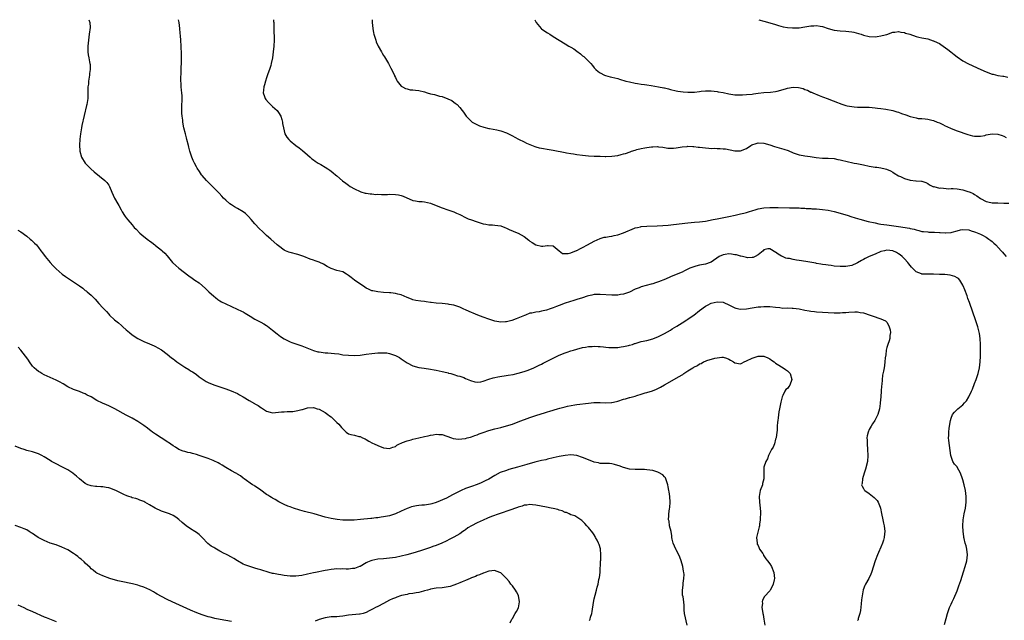
# Model space of a CAD drawing. Units: inches. Extents: x 2613000 to 2616000, y 1494000 to 1497000.
# Drawn here: x 2613337 to 2613673, y 1496795 to 1497000 of the extents above; entities that cross this region are included whole.
import ezdxf

# ---------------------------------------------------------------- set-up
doc = ezdxf.new("R2010")
doc.units = ezdxf.units.IN
doc.header["$MEASUREMENT"] = 0
doc.layers.add('LD26131494_10ft', color=60, linetype='Continuous')

msp = doc.modelspace()

# ---------------------------------------------------------------- linework, layer by layer
at = {"layer": 'LD26131494_10ft'}
for points, elevation in [([(2613360.26, 1497000), (2613360.55, 1496999), (2613360.63, 1496997.37), (2613360.38, 1496995), (2613360.01, 1496992.01), (2613359.91, 1496991), (2613359.91, 1496990.09), (2613359.87, 1496989), (2613360.04, 1496988.04), (2613360.19, 1496987), (2613360.43, 1496985.57), (2613360.58, 1496985), (2613360.64, 1496984.64), (2613360.65, 1496983), (2613360.45, 1496981.55), (2613360.42, 1496981), (2613360.11, 1496979), (2613360.05, 1496977.95), (2613359.92, 1496977), (2613359.9, 1496975.9), (2613359.93, 1496975), (2613359.89, 1496974.11), (2613359.88, 1496973), (2613359.66, 1496971.66), (2613359.5, 1496971), (2613359.38, 1496970.62), (2613357.87, 1496963.87), (2613357.7, 1496963), (2613357.62, 1496962.38), (2613357.35, 1496961), (2613357.14, 1496959.14), (2613357.05, 1496957.05), (2613357.15, 1496955.15), (2613357.17, 1496955), (2613357.75, 1496953), (2613358.96, 1496951), (2613360.87, 1496949), (2613362.02, 1496948.02), (2613365.72, 1496945), (2613366.32, 1496944.32), (2613367, 1496943.46), (2613367.19, 1496943.19), (2613367.31, 1496943), (2613368.1, 1496941), (2613369, 1496939), (2613370.12, 1496937), (2613370.45, 1496936.45), (2613371.25, 1496935), (2613371.65, 1496934.35), (2613372.44, 1496933), (2613372.66, 1496932.66), (2613373, 1496932.2), (2613373.53, 1496931.53), (2613375, 1496929.85), (2613375.72, 1496929), (2613376.36, 1496928.36), (2613377.65, 1496927), (2613379, 1496925.88), (2613380.64, 1496924.64), (2613381, 1496924.34), (2613381.79, 1496923.79), (2613382.8, 1496923), (2613383, 1496922.82), (2613385, 1496921.24), (2613385.28, 1496921), (2613386.14, 1496920.14), (2613387, 1496919.24), (2613388.85, 1496917), (2613389.92, 1496915.92), (2613391.02, 1496915.02), (2613394.41, 1496912.41), (2613395.58, 1496911.58), (2613396.47, 1496911), (2613397.98, 1496909.98), (2613400.15, 1496908.15), (2613401.28, 1496907), (2613403, 1496905.45), (2613403.53, 1496905), (2613404.36, 1496904.36), (2613405, 1496903.91), (2613405.58, 1496903.58), (2613407, 1496902.84), (2613410.94, 1496901.06), (2613412.36, 1496900.36), (2613413, 1496900.07), (2613413.69, 1496899.69), (2613415.39, 1496898.61), (2613417, 1496897.63), (2613419, 1496896.61), (2613420.04, 1496896.04), (2613421, 1496895.47), (2613421.27, 1496895.27), (2613423, 1496893.88), (2613424.55, 1496892.55), (2613425.72, 1496891.72), (2613427, 1496890.9), (2613429, 1496889.9), (2613429.64, 1496889.64), (2613431, 1496889.14), (2613433, 1496888.46), (2613437, 1496886.94), (2613438.48, 1496886.48), (2613439, 1496886.41), (2613439.62, 1496886.38), (2613441, 1496886.12), (2613441.91, 1496886.09), (2613444.16, 1496885.84), (2613445.7, 1496885.7), (2613447, 1496885.47), (2613449, 1496885.25), (2613451, 1496885.2), (2613453, 1496885.33), (2613455, 1496885.61), (2613457, 1496885.92), (2613458, 1496886), (2613459, 1496886.12), (2613459.94, 1496886.06), (2613461, 1496886.11), (2613462.07, 1496886.07), (2613463, 1496885.83), (2613464.74, 1496885.26), (2613465, 1496885.23), (2613465.54, 1496885), (2613466.47, 1496884.47), (2613467, 1496884.03), (2613467.63, 1496883.63), (2613469, 1496882.68), (2613471, 1496881.69), (2613473, 1496881.14), (2613474.83, 1496880.83), (2613477, 1496880.5), (2613478.28, 1496880.28), (2613479, 1496880.17), (2613479.95, 1496879.95), (2613481, 1496879.77), (2613481.56, 1496879.56), (2613483, 1496879.28), (2613483.19, 1496879.19), (2613483.98, 1496879), (2613485, 1496878.72), (2613486.21, 1496878.21), (2613487, 1496878.1), (2613488.35, 1496877.65), (2613489, 1496877.37), (2613490.63, 1496876.63), (2613492.16, 1496876.16), (2613493, 1496876.08), (2613494.18, 1496876.18), (2613495, 1496876.4), (2613496.92, 1496877.08), (2613497, 1496877.09), (2613498.4, 1496877.6), (2613499, 1496877.71), (2613500.05, 1496877.95), (2613503.55, 1496878.45), (2613505.27, 1496878.73), (2613507, 1496879.1), (2613509, 1496879.67), (2613510.08, 1496880.08), (2613511, 1496880.4), (2613512.34, 1496881), (2613514.15, 1496881.85), (2613515, 1496882.28), (2613515.49, 1496882.51), (2613519, 1496884.3), (2613521, 1496885.27), (2613523, 1496886.08), (2613523.7, 1496886.3), (2613525, 1496886.75), (2613525.9, 1496887), (2613527, 1496887.34), (2613529, 1496887.87), (2613530.05, 1496888.05), (2613531, 1496888.24), (2613532.32, 1496888.32), (2613533, 1496888.39), (2613534.31, 1496888.31), (2613535, 1496888.29), (2613536.13, 1496888.13), (2613537, 1496888.05), (2613537.95, 1496887.95), (2613539, 1496887.91), (2613539.92, 1496887.92), (2613541, 1496887.97), (2613542.14, 1496888.14), (2613543, 1496888.24), (2613544.64, 1496888.64), (2613545, 1496888.71), (2613546.02, 1496889), (2613546.75, 1496889.25), (2613547, 1496889.34), (2613548.29, 1496889.71), (2613549, 1496889.92), (2613551, 1496890.35), (2613553, 1496890.87), (2613555, 1496891.71), (2613556.49, 1496892.49), (2613557, 1496892.76), (2613559, 1496893.9), (2613559.67, 1496894.33), (2613561.18, 1496895.18), (2613563, 1496896.31), (2613564.62, 1496897.38), (2613565, 1496897.6), (2613565.81, 1496898.19), (2613567, 1496898.98), (2613569, 1496900.52), (2613571, 1496902), (2613571.66, 1496902.34), (2613573, 1496903.08), (2613575, 1496903.55), (2613577, 1496903.4), (2613577.29, 1496903.29), (2613579, 1496902.54), (2613581, 1496901.47), (2613581.36, 1496901.36), (2613583, 1496900.98), (2613585, 1496901.13), (2613587, 1496901.46), (2613588.34, 1496901.66), (2613589, 1496901.77), (2613589.88, 1496901.88), (2613591, 1496901.97), (2613592.06, 1496901.94), (2613593, 1496901.95), (2613595, 1496901.72), (2613596.41, 1496901.59), (2613597.42, 1496901.42), (2613599, 1496901.44), (2613600.59, 1496901.41), (2613601, 1496901.37), (2613603, 1496901.09), (2613605, 1496900.68), (2613606.46, 1496900.46), (2613607, 1496900.37), (2613608.26, 1496900.26), (2613609, 1496900.17), (2613611, 1496900.01), (2613613, 1496899.87), (2613615, 1496899.78), (2613615.8, 1496899.8), (2613617, 1496899.78), (2613617.86, 1496899.86), (2613619, 1496899.89), (2613620.01, 1496900.01), (2613622.09, 1496900.09), (2613623, 1496900.06), (2613623.93, 1496899.93), (2613625, 1496899.74), (2613627.34, 1496899), (2613629, 1496898.38), (2613629.94, 1496898.06), (2613631, 1496897.75), (2613632.57, 1496897), (2613632.81, 1496896.81), (2613633, 1496896.56), (2613633.57, 1496895.57), (2613633.81, 1496895), (2613634.09, 1496893.91), (2613634.24, 1496893), (2613634.07, 1496892.07), (2613634.06, 1496891), (2613633.84, 1496890.16), (2613633.33, 1496889), (2613633, 1496887.94), (2613632.76, 1496887), (2613632.63, 1496885.37), (2613632.4, 1496884.4), (2613632.37, 1496883), (2613632.21, 1496881.79), (2613632.04, 1496881), (2613631.87, 1496879.87), (2613631.57, 1496878.43), (2613631.24, 1496875.25), (2613631.19, 1496874.81), (2613631.04, 1496873), (2613630.93, 1496871), (2613630.76, 1496869), (2613630.72, 1496868.72), (2613630.45, 1496867), (2613629.9, 1496865), (2613628.92, 1496863), (2613628.15, 1496861.85), (2613627.61, 1496861), (2613627, 1496859.83), (2613626.64, 1496859), (2613626.33, 1496857.67), (2613626.22, 1496857), (2613626.24, 1496856.24), (2613626.23, 1496855), (2613626.43, 1496853), (2613626.54, 1496851), (2613626.34, 1496849), (2613625.69, 1496846.31), (2613625.26, 1496845), (2613624.67, 1496843), (2613624.53, 1496841.47), (2613624.39, 1496841), (2613624.53, 1496840.53), (2613625, 1496839.76), (2613625.27, 1496839.26), (2613625.47, 1496839), (2613627, 1496837.95), (2613628.67, 1496836.67), (2613629.65, 1496835.65), (2613630.08, 1496835), (2613630.68, 1496833.32), (2613630.81, 1496833), (2613631.16, 1496831.16), (2613631.64, 1496829), (2613631.91, 1496827.91), (2613632.09, 1496827), (2613632.29, 1496825), (2613632.19, 1496824.19), (2613632.11, 1496823), (2613631.91, 1496822.09), (2613631.55, 1496821), (2613631, 1496819.64), (2613630.18, 1496817.82), (2613629.79, 1496817), (2613629.06, 1496815), (2613627.73, 1496811), (2613627.52, 1496810.48), (2613626.82, 1496809), (2613625.7, 1496807), (2613625.47, 1496806.53), (2613624.94, 1496805.06), (2613624.54, 1496803), (2613624.36, 1496801.64), (2613624.23, 1496800.23), (2613623.95, 1496798.04), (2613623.77, 1496797), (2613623.25, 1496795.25), (2613623.18, 1496794.82), (2613623, 1496794.54)], 8580), ([(2613652.73, 1496793.27), (2613653.27, 1496795.27), (2613653.77, 1496797), (2613654.48, 1496799), (2613655, 1496800.14), (2613655.36, 1496801), (2613655.89, 1496802.11), (2613657, 1496804.75), (2613657.62, 1496806.38), (2613658.28, 1496808.28), (2613659.26, 1496811.26), (2613659.82, 1496813), (2613660.38, 1496815), (2613660.6, 1496817), (2613660.34, 1496819), (2613660.1, 1496820.1), (2613659.82, 1496821), (2613659.42, 1496822.58), (2613659.35, 1496823), (2613659.32, 1496823.32), (2613659.05, 1496825), (2613658.93, 1496827), (2613659.09, 1496829), (2613659.49, 1496831), (2613659.86, 1496833), (2613659.96, 1496834.04), (2613660.08, 1496835), (2613660.12, 1496836.12), (2613660.1, 1496837), (2613659.98, 1496838.02), (2613659.93, 1496839), (2613659.49, 1496841), (2613659, 1496842.72), (2613658.91, 1496843), (2613658.18, 1496845), (2613657.06, 1496847), (2613657, 1496847.09), (2613656.08, 1496848.08), (2613655.56, 1496849), (2613655, 1496850.62), (2613654.9, 1496851), (2613654.45, 1496854.45), (2613654.18, 1496856.18), (2613654.11, 1496857), (2613654.18, 1496857.82), (2613654.16, 1496859), (2613654.33, 1496860.33), (2613654.79, 1496863), (2613655, 1496863.75), (2613655.4, 1496865), (2613656.14, 1496865.86), (2613657, 1496866.69), (2613657.28, 1496867), (2613659, 1496868.31), (2613659.6, 1496869), (2613660.29, 1496869.71), (2613661.03, 1496871), (2613661.96, 1496873), (2613662.28, 1496873.72), (2613663, 1496875.66), (2613663.56, 1496877), (2613664.25, 1496879), (2613664.7, 1496881), (2613664.94, 1496883), (2613665.04, 1496885), (2613665.06, 1496887.06), (2613664.99, 1496888.99), (2613664.86, 1496891), (2613664.68, 1496892.68), (2613664.41, 1496893.59), (2613664.08, 1496895), (2613663.44, 1496897), (2613661.28, 1496903.28), (2613660.73, 1496904.73), (2613660.44, 1496905.56), (2613659.62, 1496907.62), (2613659.11, 1496909), (2613659, 1496909.24), (2613657.94, 1496911), (2613657.48, 1496911.48), (2613657, 1496911.74), (2613656.2, 1496912.2), (2613654.63, 1496912.63), (2613652.83, 1496912.83), (2613651, 1496912.91), (2613649, 1496912.94), (2613646.94, 1496912.94), (2613645, 1496913.05), (2613644.89, 1496913.11), (2613643, 1496913.79), (2613641.83, 1496915), (2613641.39, 1496915.39), (2613640.49, 1496916.49), (2613640.17, 1496917), (2613639, 1496918.26), (2613638.27, 1496919), (2613637.58, 1496919.58), (2613637, 1496919.99), (2613636.35, 1496920.35), (2613635, 1496920.95), (2613633, 1496921.15), (2613632.23, 1496921), (2613631, 1496920.7), (2613629, 1496919.83), (2613627, 1496919), (2613625.63, 1496918.37), (2613625, 1496917.96), (2613624.34, 1496917.66), (2613623, 1496916.82), (2613622.7, 1496916.7), (2613621, 1496915.94), (2613619.72, 1496915.72), (2613619, 1496915.58), (2613617, 1496915.58), (2613615, 1496915.77), (2613613.92, 1496915.92), (2613613, 1496916.02), (2613612.17, 1496916.17), (2613611, 1496916.32), (2613610.44, 1496916.44), (2613609, 1496916.67), (2613608.73, 1496916.73), (2613605.32, 1496917.32), (2613603, 1496917.68), (2613602.17, 1496917.83), (2613601, 1496917.97), (2613599.7, 1496918.3), (2613599, 1496918.4), (2613598.5, 1496918.5), (2613597.12, 1496919.12), (2613597, 1496919.19), (2613595.81, 1496919.81), (2613595, 1496920.51), (2613594.64, 1496920.64), (2613594.1, 1496921), (2613593, 1496921.68), (2613592.34, 1496921.66), (2613591, 1496921.35), (2613590.68, 1496921), (2613589, 1496919.58), (2613588.04, 1496919), (2613587.29, 1496918.71), (2613587, 1496918.66), (2613585.37, 1496918.63), (2613585, 1496918.65), (2613583.64, 1496919), (2613583.14, 1496919.14), (2613583, 1496919.14), (2613581.59, 1496919.59), (2613581, 1496919.66), (2613579.85, 1496919.85), (2613579, 1496919.92), (2613577.73, 1496919.73), (2613577, 1496919.65), (2613575.67, 1496919), (2613573, 1496917.15), (2613572.9, 1496917.1), (2613572.65, 1496917), (2613571, 1496916.47), (2613569, 1496916.06), (2613567.68, 1496915.68), (2613567, 1496915.53), (2613565.66, 1496915), (2613565.2, 1496914.8), (2613565, 1496914.68), (2613563.86, 1496914.14), (2613563, 1496913.68), (2613561, 1496912.83), (2613559, 1496912.04), (2613557.31, 1496911.31), (2613555, 1496910.37), (2613553.95, 1496910.05), (2613553, 1496909.71), (2613552.41, 1496909.59), (2613549, 1496908.62), (2613548.35, 1496908.35), (2613547, 1496907.83), (2613545, 1496906.89), (2613543.63, 1496906.37), (2613543, 1496906.18), (2613541.99, 1496906.01), (2613541, 1496905.86), (2613539, 1496905.82), (2613535, 1496906.08), (2613533, 1496905.99), (2613532.2, 1496905.8), (2613531, 1496905.57), (2613530.58, 1496905.42), (2613528.94, 1496904.94), (2613527, 1496904.31), (2613526.03, 1496904.03), (2613523, 1496903.06), (2613521, 1496902.32), (2613520.04, 1496901.96), (2613519, 1496901.51), (2613517.56, 1496901), (2613517, 1496900.77), (2613516.67, 1496900.67), (2613515, 1496900.29), (2613514.12, 1496900.12), (2613513, 1496900.04), (2613511.7, 1496899.7), (2613511, 1496899.61), (2613509.52, 1496899), (2613509.14, 1496898.86), (2613506.32, 1496897.68), (2613504.86, 1496897.14), (2613503, 1496896.67), (2613502.67, 1496896.67), (2613501, 1496896.59), (2613499, 1496896.98), (2613497, 1496897.62), (2613495, 1496898.33), (2613493.2, 1496899), (2613491.61, 1496899.61), (2613491, 1496899.9), (2613490.21, 1496900.21), (2613489, 1496900.77), (2613488.41, 1496901), (2613487, 1496901.67), (2613486.06, 1496902.06), (2613485, 1496902.34), (2613483.39, 1496902.61), (2613483, 1496902.73), (2613481, 1496902.92), (2613479, 1496903.09), (2613477.28, 1496903.28), (2613477, 1496903.33), (2613475.49, 1496903.49), (2613475, 1496903.6), (2613473.73, 1496903.73), (2613472.04, 1496904.04), (2613471, 1496904.27), (2613470.46, 1496904.46), (2613469.06, 1496905), (2613467, 1496905.93), (2613465.83, 1496906.17), (2613465, 1496906.41), (2613463.43, 1496906.57), (2613463, 1496906.63), (2613461, 1496906.76), (2613459, 1496906.91), (2613457.25, 1496907.25), (2613457, 1496907.31), (2613455.81, 1496907.81), (2613455, 1496908.22), (2613454.51, 1496908.51), (2613450.98, 1496911), (2613449.84, 1496911.84), (2613449, 1496912.57), (2613448.31, 1496913), (2613447, 1496913.74), (2613445, 1496914.28), (2613443, 1496914.95), (2613441.67, 1496915.67), (2613440.43, 1496916.43), (2613439.22, 1496917), (2613439, 1496917.09), (2613437.59, 1496917.59), (2613437, 1496917.74), (2613435.85, 1496918.15), (2613433.68, 1496919), (2613433, 1496919.25), (2613431.67, 1496919.67), (2613429, 1496920.41), (2613428.56, 1496920.56), (2613427.48, 1496921), (2613427, 1496921.24), (2613425, 1496922.66), (2613424.59, 1496923), (2613422.39, 1496925), (2613421, 1496926.19), (2613420.14, 1496927), (2613419.53, 1496927.53), (2613418.5, 1496928.5), (2613417, 1496930.17), (2613415.71, 1496931.71), (2613414.76, 1496932.76), (2613413.73, 1496933.73), (2613413, 1496934.27), (2613411, 1496935.5), (2613410.04, 1496936.04), (2613409, 1496936.65), (2613408.47, 1496937), (2613407, 1496938.24), (2613406.2, 1496939), (2613405.66, 1496939.66), (2613404.74, 1496940.74), (2613402.49, 1496943), (2613401, 1496944.41), (2613400.45, 1496945), (2613399, 1496946.68), (2613398.76, 1496947), (2613398.04, 1496948.04), (2613397.26, 1496949.26), (2613397, 1496949.7), (2613396.3, 1496951), (2613395.87, 1496951.87), (2613395.38, 1496953), (2613394.73, 1496955), (2613394.39, 1496956.39), (2613394.26, 1496957), (2613393.77, 1496959), (2613393.63, 1496959.63), (2613393.22, 1496961), (2613392.71, 1496963), (2613392.36, 1496965), (2613392.3, 1496965.7), (2613392.13, 1496967), (2613392.05, 1496968.05), (2613392, 1496969), (2613391.99, 1496970.01), (2613392.02, 1496971), (2613392.14, 1496972.14), (2613392.15, 1496973), (2613392.08, 1496973.92), (2613392.04, 1496975), (2613391.87, 1496975.87), (2613391.76, 1496977), (2613391.75, 1496978.25), (2613391.66, 1496979), (2613391.65, 1496979.65), (2613391.78, 1496982.22), (2613391.81, 1496983.81), (2613391.85, 1496985), (2613391.89, 1496987.89), (2613391.87, 1496989), (2613391.83, 1496990.17), (2613391.82, 1496991), (2613391.68, 1496993), (2613391.54, 1496994.46), (2613391.43, 1496995.43), (2613391.3, 1496997), (2613391.06, 1496999), (2613390.88, 1497000)], 8570), ([(2613423.29, 1497000), (2613423.38, 1496999.38), (2613423.42, 1496999), (2613423.51, 1496997), (2613423.61, 1496993), (2613423.51, 1496991), (2613423.26, 1496989), (2613422.96, 1496987), (2613422.56, 1496985), (2613422.39, 1496984.39), (2613421.97, 1496983), (2613421.46, 1496981.46), (2613421, 1496980.16), (2613420.63, 1496979), (2613420.26, 1496977.74), (2613420.06, 1496977), (2613419.94, 1496975.94), (2613419.84, 1496975), (2613420.27, 1496973.73), (2613420.47, 1496973), (2613420.67, 1496972.67), (2613421.64, 1496971.64), (2613422.35, 1496971), (2613423, 1496970.37), (2613424.56, 1496969), (2613425, 1496968.32), (2613425.82, 1496967), (2613426.18, 1496965.82), (2613426.4, 1496965), (2613426.47, 1496964.47), (2613426.75, 1496963), (2613427, 1496961.95), (2613427.26, 1496961), (2613427.89, 1496959.89), (2613428.55, 1496959), (2613429, 1496958.58), (2613430.93, 1496957), (2613432.15, 1496956.15), (2613433.28, 1496955.28), (2613435, 1496953.81), (2613435.88, 1496953), (2613436.45, 1496952.45), (2613437, 1496952.07), (2613437.58, 1496951.58), (2613438.58, 1496951), (2613438.83, 1496950.83), (2613439.55, 1496950.45), (2613441, 1496949.61), (2613441.95, 1496949), (2613442.56, 1496948.55), (2613443, 1496948.26), (2613443.69, 1496947.69), (2613444.58, 1496947), (2613445, 1496946.62), (2613446.96, 1496944.96), (2613448.07, 1496944.07), (2613449, 1496943.37), (2613449.56, 1496943), (2613451, 1496942.12), (2613453, 1496941.21), (2613453.16, 1496941.16), (2613454.72, 1496940.72), (2613455, 1496940.67), (2613456.43, 1496940.43), (2613457, 1496940.41), (2613458.27, 1496940.27), (2613459, 1496940.29), (2613460.22, 1496940.22), (2613461, 1496940.26), (2613462.26, 1496940.26), (2613463, 1496940.29), (2613465, 1496940.24), (2613466.07, 1496940.07), (2613467, 1496939.84), (2613467.65, 1496939.65), (2613471, 1496938.18), (2613471.92, 1496938.08), (2613473, 1496937.84), (2613474.19, 1496937.81), (2613475, 1496937.68), (2613477, 1496937.24), (2613480.04, 1496936.04), (2613481, 1496935.63), (2613482.95, 1496935), (2613485, 1496934.25), (2613485.85, 1496933.85), (2613487, 1496933.34), (2613487.73, 1496933), (2613488.55, 1496932.55), (2613489, 1496932.33), (2613489.93, 1496931.93), (2613491, 1496931.52), (2613492.62, 1496931), (2613493, 1496930.86), (2613495, 1496930.23), (2613495.91, 1496930.09), (2613497, 1496929.88), (2613498.16, 1496929.84), (2613499, 1496929.76), (2613501, 1496929.48), (2613502.43, 1496929), (2613503, 1496928.73), (2613504.11, 1496928.11), (2613505, 1496927.76), (2613505.53, 1496927.53), (2613507, 1496926.98), (2613509, 1496925.84), (2613509.52, 1496925.52), (2613510.13, 1496925), (2613510.63, 1496924.63), (2613511, 1496924.29), (2613511.81, 1496923.81), (2613513, 1496923.04), (2613515, 1496922.57), (2613515.42, 1496922.58), (2613517, 1496922.83), (2613517.21, 1496922.79), (2613519, 1496922.68), (2613520.96, 1496920.96), (2613522.1, 1496920.1), (2613523, 1496920.06), (2613524.06, 1496920.06), (2613525, 1496920.34), (2613526.93, 1496921.07), (2613527, 1496921.08), (2613528.25, 1496921.75), (2613529, 1496922.07), (2613530.72, 1496923), (2613533, 1496924.33), (2613535, 1496925.2), (2613536.41, 1496925.59), (2613537, 1496925.66), (2613538.11, 1496925.89), (2613539, 1496925.96), (2613539.83, 1496926.17), (2613541, 1496926.41), (2613543, 1496927.12), (2613546.69, 1496928.69), (2613547, 1496928.81), (2613547.74, 1496929), (2613548.77, 1496929.23), (2613549, 1496929.28), (2613551, 1496929.44), (2613554.49, 1496929.51), (2613556.39, 1496929.61), (2613558.25, 1496929.75), (2613560.06, 1496929.94), (2613565, 1496930.56), (2613567.26, 1496930.74), (2613569, 1496930.84), (2613571, 1496931.1), (2613573.66, 1496931.66), (2613575, 1496931.97), (2613579, 1496932.72), (2613581.16, 1496933.16), (2613583, 1496933.59), (2613584.1, 1496933.9), (2613585, 1496934.12), (2613585.66, 1496934.34), (2613587.21, 1496934.79), (2613588.03, 1496935), (2613589, 1496935.29), (2613591, 1496935.64), (2613593, 1496935.78), (2613593.82, 1496935.82), (2613595.84, 1496935.84), (2613599.71, 1496935.71), (2613601, 1496935.69), (2613601.65, 1496935.65), (2613603, 1496935.62), (2613603.58, 1496935.58), (2613605, 1496935.52), (2613605.48, 1496935.48), (2613607, 1496935.41), (2613607.37, 1496935.37), (2613609, 1496935.29), (2613611, 1496935.15), (2613613, 1496934.9), (2613615, 1496934.47), (2613617, 1496933.88), (2613619.75, 1496933), (2613620.68, 1496932.68), (2613622.2, 1496932.2), (2613623.75, 1496931.75), (2613626.66, 1496931), (2613629, 1496930.5), (2613630.25, 1496930.25), (2613631, 1496930.13), (2613633, 1496929.84), (2613637, 1496929.32), (2613640.72, 1496928.72), (2613641, 1496928.65), (2613642.37, 1496928.37), (2613643, 1496928.13), (2613643.94, 1496927.94), (2613645, 1496927.63), (2613645.55, 1496927.55), (2613647, 1496927.48), (2613647.41, 1496927.41), (2613649, 1496927.4), (2613649.35, 1496927.35), (2613651, 1496927.21), (2613651.21, 1496927.21), (2613653, 1496927.07), (2613653.09, 1496927.09), (2613655, 1496927.21), (2613655.37, 1496927.37), (2613657, 1496927.77), (2613658.14, 1496928.14), (2613659, 1496928.32), (2613661, 1496928.14), (2613661.81, 1496927.81), (2613663, 1496927.47), (2613663.32, 1496927.32), (2613665, 1496926.7), (2613665.65, 1496926.35), (2613667, 1496925.65), (2613667.86, 1496925), (2613668.54, 1496924.54), (2613669, 1496924.13), (2613669.63, 1496923.63), (2613670.21, 1496923), (2613672.13, 1496921), (2613672.5, 1496920.5), (2613673, 1496919.96), (2613673.77, 1496919)], 8560), ([(2613457.03, 1497000), (2613457.05, 1496999), (2613457.25, 1496997), (2613457.54, 1496995.54), (2613457.66, 1496995), (2613457.97, 1496994.03), (2613458.27, 1496993), (2613458.47, 1496992.47), (2613459.1, 1496991), (2613460.23, 1496989), (2613460.54, 1496988.54), (2613461, 1496987.75), (2613461.29, 1496987.29), (2613462.62, 1496985), (2613463.47, 1496983.47), (2613464.65, 1496981), (2613464.75, 1496980.75), (2613465, 1496980.24), (2613465.41, 1496979.41), (2613465.65, 1496979), (2613467, 1496977.29), (2613467.41, 1496977), (2613468.45, 1496976.45), (2613469, 1496976.31), (2613470.06, 1496976.06), (2613471, 1496975.99), (2613471.85, 1496975.85), (2613473, 1496975.76), (2613475, 1496975.29), (2613475.91, 1496975), (2613477, 1496974.7), (2613478.37, 1496974.37), (2613480.1, 1496973.9), (2613481, 1496973.7), (2613482.98, 1496972.98), (2613484.32, 1496972.32), (2613485, 1496971.8), (2613485.5, 1496971.5), (2613486.08, 1496971), (2613487, 1496970.03), (2613487.84, 1496969), (2613488.33, 1496968.33), (2613489, 1496967.3), (2613489.22, 1496967), (2613491, 1496965.2), (2613491.26, 1496965), (2613492.34, 1496964.34), (2613493.71, 1496963.71), (2613495.21, 1496963.21), (2613497, 1496962.8), (2613497.23, 1496962.77), (2613499.68, 1496962.32), (2613501, 1496962), (2613503, 1496961.31), (2613503.7, 1496961), (2613505, 1496960.3), (2613505.82, 1496959.82), (2613507.13, 1496959.13), (2613509, 1496958.19), (2613509.81, 1496957.81), (2613511, 1496957.31), (2613512.66, 1496956.66), (2613513, 1496956.55), (2613514.21, 1496956.21), (2613515, 1496956.04), (2613517.62, 1496955.62), (2613519, 1496955.37), (2613523, 1496954.54), (2613523.53, 1496954.48), (2613525, 1496954.22), (2613525.88, 1496954.12), (2613527, 1496953.95), (2613529, 1496953.7), (2613531, 1496953.5), (2613533, 1496953.37), (2613535, 1496953.3), (2613536.72, 1496953.28), (2613537, 1496953.26), (2613539, 1496953.33), (2613541, 1496953.6), (2613542.14, 1496953.86), (2613543, 1496954.08), (2613543.72, 1496954.28), (2613545.21, 1496954.79), (2613545.74, 1496955), (2613547, 1496955.42), (2613547.59, 1496955.59), (2613549, 1496955.97), (2613550.23, 1496956.23), (2613551, 1496956.35), (2613552.55, 1496956.55), (2613553, 1496956.57), (2613554.59, 1496956.59), (2613555, 1496956.57), (2613556.38, 1496956.38), (2613558.11, 1496956.11), (2613559, 1496956.06), (2613560.09, 1496956.09), (2613561, 1496956.2), (2613562.41, 1496956.41), (2613563, 1496956.53), (2613564.7, 1496956.7), (2613565, 1496956.75), (2613566.67, 1496956.67), (2613567, 1496956.68), (2613568.47, 1496956.47), (2613569, 1496956.43), (2613571, 1496956.17), (2613572.13, 1496956.13), (2613573, 1496956), (2613574.06, 1496956.06), (2613575, 1496955.94), (2613576.01, 1496956.01), (2613577, 1496955.88), (2613577.81, 1496955.81), (2613579.48, 1496955.48), (2613581, 1496955.16), (2613583, 1496955.12), (2613585, 1496955.93), (2613586.49, 1496957), (2613586.83, 1496957.17), (2613588.31, 1496957.69), (2613589, 1496957.88), (2613591, 1496957.81), (2613593, 1496957.19), (2613594.64, 1496956.64), (2613596.2, 1496956.2), (2613597, 1496956), (2613597.76, 1496955.76), (2613599.25, 1496955.25), (2613601, 1496954.51), (2613603, 1496953.82), (2613604.42, 1496953.58), (2613605, 1496953.46), (2613606.76, 1496953.24), (2613608.89, 1496952.89), (2613611, 1496952.71), (2613613, 1496952.68), (2613615, 1496952.51), (2613616.25, 1496952.25), (2613617, 1496952.14), (2613617.91, 1496951.91), (2613619, 1496951.68), (2613621.84, 1496951), (2613622.79, 1496950.79), (2613625, 1496950.33), (2613627, 1496949.94), (2613629, 1496949.62), (2613629.55, 1496949.55), (2613631, 1496949.31), (2613632.38, 1496949), (2613632.87, 1496948.87), (2613634.3, 1496948.3), (2613635, 1496947.85), (2613635.56, 1496947.56), (2613637, 1496946.64), (2613637.66, 1496946.34), (2613639, 1496945.66), (2613641, 1496945.09), (2613642.9, 1496944.9), (2613643, 1496944.88), (2613644.83, 1496944.83), (2613645, 1496944.76), (2613646.39, 1496944.39), (2613647, 1496944.03), (2613647.56, 1496943.56), (2613649, 1496942.91), (2613649.08, 1496942.92), (2613651, 1496942.45), (2613651.44, 1496942.56), (2613654.22, 1496942.22), (2613655, 1496942.3), (2613655.73, 1496942.27), (2613657, 1496942.12), (2613659, 1496941.8), (2613660.72, 1496941.28), (2613661.16, 1496941.16), (2613661.45, 1496941), (2613662.52, 1496940.52), (2613663, 1496940.22), (2613663.81, 1496939.81), (2613665, 1496938.91), (2613667, 1496937.8), (2613668.5, 1496937.5), (2613669, 1496937.37), (2613670.64, 1496937.36), (2613671, 1496937.33), (2613673, 1496937.3), (2613674.75, 1496937.25)], 8550), ([(2613512.65, 1497000), (2613513.1, 1496999), (2613514.79, 1496997), (2613514.9, 1496996.9), (2613516.09, 1496996.09), (2613517, 1496995.52), (2613517.79, 1496995), (2613519, 1496994.28), (2613521.04, 1496993), (2613523, 1496991.8), (2613524.33, 1496991), (2613525, 1496990.63), (2613525.98, 1496989.98), (2613527, 1496989.29), (2613528.28, 1496988.28), (2613529, 1496987.67), (2613529.39, 1496987.39), (2613529.83, 1496987), (2613531, 1496985.79), (2613531.86, 1496985), (2613532.38, 1496984.38), (2613533, 1496983.54), (2613533.51, 1496983), (2613534.3, 1496982.3), (2613535, 1496981.78), (2613536.52, 1496981), (2613536.88, 1496980.88), (2613538.47, 1496980.47), (2613539, 1496980.37), (2613541, 1496979.84), (2613541.65, 1496979.65), (2613543.76, 1496979), (2613545, 1496978.7), (2613547, 1496978.31), (2613547.8, 1496978.2), (2613549, 1496978), (2613550.13, 1496977.87), (2613551, 1496977.73), (2613552.46, 1496977.54), (2613555, 1496977.09), (2613556.73, 1496976.73), (2613557, 1496976.66), (2613558.35, 1496976.35), (2613559, 1496976.17), (2613561, 1496975.73), (2613561.61, 1496975.61), (2613563.34, 1496975.34), (2613565, 1496975.18), (2613565.17, 1496975.17), (2613567.23, 1496975.23), (2613569, 1496975.48), (2613569.52, 1496975.52), (2613571, 1496975.69), (2613573, 1496975.65), (2613575, 1496975.45), (2613575.38, 1496975.38), (2613577, 1496975.11), (2613579, 1496974.68), (2613581, 1496974.34), (2613582.27, 1496974.27), (2613583, 1496974.27), (2613583.66, 1496974.34), (2613585, 1496974.38), (2613587, 1496974.58), (2613587.38, 1496974.62), (2613589, 1496974.88), (2613591, 1496975.12), (2613593.22, 1496975.22), (2613595, 1496975.41), (2613595.53, 1496975.53), (2613598.39, 1496976.39), (2613599, 1496976.62), (2613601, 1496976.9), (2613602.78, 1496976.78), (2613604.42, 1496976.42), (2613605, 1496976.12), (2613605.85, 1496975.85), (2613607, 1496975.27), (2613607.2, 1496975.2), (2613607.7, 1496975), (2613609.93, 1496974.07), (2613611, 1496973.68), (2613613, 1496972.89), (2613614.37, 1496972.37), (2613615, 1496972.1), (2613615.81, 1496971.81), (2613617, 1496971.31), (2613617.25, 1496971.25), (2613617.96, 1496971), (2613619, 1496970.67), (2613619.45, 1496970.55), (2613621, 1496970.28), (2613621.85, 1496970.15), (2613623, 1496970.13), (2613623.92, 1496970.08), (2613625, 1496970.11), (2613627, 1496970.05), (2613628.01, 1496969.99), (2613629, 1496969.88), (2613629.76, 1496969.76), (2613631, 1496969.63), (2613632.61, 1496969.39), (2613635, 1496968.92), (2613636.47, 1496968.47), (2613637, 1496968.35), (2613637.98, 1496967.98), (2613639.48, 1496967.48), (2613641, 1496966.92), (2613643, 1496966.4), (2613643.74, 1496966.26), (2613645, 1496966.17), (2613646.13, 1496966.13), (2613647, 1496965.98), (2613648.35, 1496965.65), (2613649, 1496965.5), (2613650.22, 1496965), (2613651, 1496964.71), (2613652.15, 1496964.15), (2613653, 1496963.75), (2613653.49, 1496963.49), (2613655, 1496962.79), (2613657, 1496961.97), (2613660.75, 1496960.75), (2613662.32, 1496960.32), (2613663, 1496960.23), (2613664.15, 1496960.15), (2613665, 1496960.23), (2613666.46, 1496960.46), (2613667, 1496960.6), (2613669, 1496960.95), (2613670.9, 1496960.9), (2613671, 1496960.88), (2613672.44, 1496960.44), (2613673, 1496960.16), (2613673.75, 1496959.75)], 8540), ([(2613589.27, 1497000), (2613591, 1496999.47), (2613593, 1496998.89), (2613595, 1496998.3), (2613595.95, 1496998.05), (2613597.58, 1496997.58), (2613599, 1496997.36), (2613600.78, 1496997.22), (2613601, 1496997.18), (2613602.75, 1496997.25), (2613603, 1496997.24), (2613605, 1496997.52), (2613605.65, 1496997.65), (2613607, 1496997.88), (2613608.09, 1496997.91), (2613609, 1496998.02), (2613610.22, 1496997.78), (2613611, 1496997.69), (2613612.99, 1496997.01), (2613615, 1496996.46), (2613617, 1496996.23), (2613619, 1496996.1), (2613620, 1496996), (2613621, 1496995.87), (2613621.73, 1496995.73), (2613623.32, 1496995.32), (2613624.19, 1496995), (2613625, 1496994.75), (2613627, 1496994.27), (2613629, 1496994.17), (2613629.71, 1496994.29), (2613631, 1496994.45), (2613631.42, 1496994.58), (2613633, 1496994.99), (2613635, 1496995.71), (2613635.76, 1496995.76), (2613637, 1496995.99), (2613637.78, 1496995.78), (2613639, 1496995.63), (2613639.44, 1496995.44), (2613640.81, 1496995), (2613643, 1496994.25), (2613643.93, 1496994.07), (2613645, 1496993.83), (2613647, 1496993.41), (2613648.81, 1496992.81), (2613649, 1496992.78), (2613650.18, 1496992.18), (2613651, 1496991.81), (2613651.51, 1496991.51), (2613652.26, 1496991), (2613653.84, 1496989.84), (2613654.93, 1496989), (2613656.06, 1496988.06), (2613657, 1496987.31), (2613659, 1496985.97), (2613660.96, 1496984.95), (2613665.15, 1496983), (2613667, 1496982.18), (2613669, 1496981.42), (2613669.33, 1496981.33), (2613671, 1496980.93), (2613672.68, 1496980.68), (2613673, 1496980.65), (2613674.36, 1496980.36)], 8530), ([(2613336, 1496928), (2613337, 1496927.44), (2613339, 1496925.97), (2613340.19, 1496925), (2613340.6, 1496924.6), (2613341, 1496924.26), (2613341.62, 1496923.62), (2613342.28, 1496923), (2613343, 1496922.13), (2613343.86, 1496921), (2613344.33, 1496920.33), (2613345.32, 1496919), (2613346.98, 1496916.98), (2613347.92, 1496915.92), (2613348.79, 1496915), (2613349, 1496914.8), (2613351.12, 1496913), (2613352.23, 1496912.23), (2613355, 1496910.4), (2613357.01, 1496909.01), (2613358.17, 1496908.17), (2613359, 1496907.46), (2613359.27, 1496907.27), (2613359.59, 1496907), (2613361, 1496905.77), (2613362.4, 1496904.4), (2613363.64, 1496903), (2613365, 1496901.51), (2613365.44, 1496901), (2613366.2, 1496900.2), (2613367, 1496899.29), (2613367.29, 1496899), (2613369, 1496897.43), (2613369.5, 1496897), (2613370.33, 1496896.33), (2613371.4, 1496895.4), (2613371.82, 1496895), (2613373, 1496893.94), (2613374.1, 1496893), (2613375, 1496892.29), (2613377, 1496890.99), (2613379, 1496890.01), (2613381, 1496889.19), (2613382.51, 1496888.51), (2613383, 1496888.31), (2613383.82, 1496887.82), (2613385, 1496887.15), (2613387, 1496885.59), (2613388.42, 1496884.42), (2613389, 1496884), (2613389.56, 1496883.56), (2613390.33, 1496883), (2613393, 1496881.21), (2613394.39, 1496880.39), (2613395, 1496879.96), (2613395.6, 1496879.6), (2613396.53, 1496879), (2613397, 1496878.67), (2613397.95, 1496877.95), (2613399, 1496877.19), (2613399.29, 1496877), (2613400.35, 1496876.35), (2613401, 1496875.99), (2613403, 1496875.11), (2613405, 1496874.43), (2613407, 1496873.81), (2613408.87, 1496873.13), (2613411, 1496872.2), (2613411.77, 1496871.77), (2613413, 1496871.04), (2613415, 1496869.8), (2613416.8, 1496868.8), (2613417, 1496868.68), (2613418.11, 1496868.11), (2613419, 1496867.4), (2613419.28, 1496867.28), (2613421, 1496866.11), (2613422.23, 1496865.77), (2613423, 1496865.61), (2613425, 1496865.79), (2613426.09, 1496865.91), (2613427, 1496865.92), (2613428.01, 1496865.99), (2613429, 1496866), (2613429.92, 1496866.08), (2613431.67, 1496866.33), (2613433, 1496866.71), (2613433.24, 1496866.76), (2613435, 1496867.25), (2613437, 1496867.39), (2613437.31, 1496867.32), (2613438.28, 1496867), (2613439, 1496866.8), (2613441, 1496865.67), (2613441.87, 1496865), (2613442.54, 1496864.54), (2613443, 1496864.17), (2613443.68, 1496863.68), (2613445, 1496862.32), (2613445.7, 1496861.7), (2613446.62, 1496860.62), (2613447, 1496860.07), (2613447.6, 1496859.6), (2613448.2, 1496859), (2613449, 1496858.43), (2613449.82, 1496858.18), (2613451, 1496857.91), (2613452.47, 1496857.53), (2613453, 1496857.44), (2613453.73, 1496857), (2613454.65, 1496856.65), (2613455, 1496856.49), (2613455.94, 1496855.94), (2613457.24, 1496855.24), (2613457.75, 1496855), (2613459, 1496854.42), (2613461, 1496853.66), (2613463, 1496853.44), (2613464.15, 1496853.85), (2613465, 1496854.12), (2613465.52, 1496854.48), (2613466.44, 1496855), (2613467, 1496855.27), (2613467.41, 1496855.41), (2613469, 1496856.05), (2613470.36, 1496856.36), (2613471, 1496856.54), (2613473, 1496856.99), (2613475, 1496857.49), (2613476.23, 1496857.77), (2613477, 1496857.97), (2613477.93, 1496858.07), (2613479, 1496858.28), (2613479.83, 1496858.17), (2613481, 1496858.14), (2613484.17, 1496857), (2613484.8, 1496856.8), (2613486.61, 1496856.61), (2613488.82, 1496856.82), (2613489, 1496856.85), (2613489.59, 1496857), (2613490.68, 1496857.32), (2613491, 1496857.38), (2613492.15, 1496857.85), (2613493, 1496858.12), (2613493.62, 1496858.38), (2613495, 1496858.88), (2613497, 1496859.57), (2613499, 1496860.13), (2613501, 1496860.6), (2613503, 1496861.12), (2613505, 1496861.75), (2613507, 1496862.47), (2613511, 1496863.96), (2613513, 1496864.65), (2613516.29, 1496865.71), (2613517, 1496865.92), (2613517.81, 1496866.19), (2613520.43, 1496867), (2613521.23, 1496867.23), (2613523, 1496867.69), (2613523.9, 1496867.9), (2613526.31, 1496868.31), (2613527, 1496868.39), (2613531, 1496868.94), (2613532.88, 1496869.12), (2613535, 1496869.13), (2613537, 1496869.01), (2613538.93, 1496869.07), (2613539, 1496869.08), (2613540.56, 1496869.44), (2613541, 1496869.56), (2613543, 1496870.22), (2613543.62, 1496870.38), (2613545, 1496870.79), (2613545.18, 1496870.82), (2613547, 1496871.34), (2613547.53, 1496871.53), (2613549, 1496871.94), (2613550.41, 1496872.41), (2613551, 1496872.55), (2613552.86, 1496873.14), (2613554.27, 1496873.73), (2613555, 1496874.07), (2613555.59, 1496874.41), (2613557, 1496875.17), (2613562.04, 1496877.96), (2613563, 1496878.61), (2613563.26, 1496878.74), (2613563.62, 1496879), (2613565, 1496879.9), (2613566.64, 1496881), (2613566.88, 1496881.12), (2613567, 1496881.22), (2613568.26, 1496881.74), (2613569, 1496882.33), (2613569.52, 1496882.48), (2613570.29, 1496883), (2613571, 1496883.29), (2613571.45, 1496883.45), (2613574.24, 1496884.24), (2613575, 1496884.4), (2613576.6, 1496884.61), (2613577, 1496884.61), (2613578.25, 1496884.25), (2613579, 1496883.92), (2613579.6, 1496883.6), (2613580.61, 1496883), (2613581, 1496882.68), (2613583, 1496882.34), (2613583.44, 1496882.56), (2613584.21, 1496883), (2613585, 1496883.31), (2613587, 1496884.26), (2613589, 1496884.91), (2613591, 1496884.97), (2613592.38, 1496884.38), (2613593, 1496884.09), (2613593.61, 1496883.61), (2613594.49, 1496883), (2613595, 1496882.58), (2613596.08, 1496881.92), (2613597, 1496881.3), (2613597.52, 1496881), (2613598.36, 1496880.36), (2613599, 1496879.96), (2613599.49, 1496879.49), (2613599.93, 1496879), (2613600.58, 1496877), (2613599.83, 1496875), (2613599.46, 1496874.54), (2613599, 1496873.91), (2613598.49, 1496873.51), (2613598.19, 1496873), (2613597.49, 1496871.49), (2613597.2, 1496871), (2613596.73, 1496869.27), (2613596.7, 1496868.7), (2613596.36, 1496867), (2613596.11, 1496865.89), (2613595.91, 1496863.91), (2613595.75, 1496863), (2613595.66, 1496862.34), (2613595.57, 1496861), (2613595.5, 1496859.5), (2613595.45, 1496859), (2613595.16, 1496857), (2613595, 1496856.54), (2613594.56, 1496855), (2613594.15, 1496853.85), (2613593.56, 1496853), (2613592.5, 1496851), (2613592.17, 1496849.83), (2613591.62, 1496849), (2613590.97, 1496847), (2613590.92, 1496845), (2613590.95, 1496843), (2613590.54, 1496841.46), (2613590.45, 1496841), (2613589.71, 1496839), (2613589.34, 1496837), (2613589.48, 1496835), (2613589.73, 1496833), (2613589.77, 1496831.77), (2613589.82, 1496831), (2613589.74, 1496829.74), (2613589.73, 1496829), (2613589.51, 1496827.51), (2613589.48, 1496827), (2613589.4, 1496826.6), (2613588.46, 1496823), (2613588.64, 1496821), (2613588.73, 1496820.73), (2613589, 1496820.22), (2613589.34, 1496819.34), (2613589.51, 1496819), (2613590.56, 1496817.44), (2613590.81, 1496817), (2613590.86, 1496816.86), (2613591, 1496816.73), (2613591.63, 1496815.63), (2613592.25, 1496815), (2613593, 1496813.99), (2613593.54, 1496813), (2613594.35, 1496811), (2613594.58, 1496809), (2613594.46, 1496808.46), (2613594.19, 1496807), (2613593.83, 1496806.17), (2613593.17, 1496805), (2613593, 1496804.77), (2613591.18, 1496802.82), (2613590.47, 1496801.53), (2613590.42, 1496801), (2613590.46, 1496800.46), (2613590.28, 1496799), (2613590.43, 1496798.43), (2613590.58, 1496797), (2613590.69, 1496796.69), (2613591, 1496795), (2613591.28, 1496793)], 8590), ([(2613564.7, 1496793), (2613563.86, 1496797), (2613563.77, 1496798.23), (2613563.72, 1496799.72), (2613563.63, 1496801), (2613563.33, 1496802.67), (2613563.19, 1496803.19), (2613563.11, 1496805), (2613563.39, 1496806.61), (2613563.36, 1496807), (2613563.35, 1496807.35), (2613563.63, 1496809), (2613563.67, 1496810.33), (2613563.61, 1496811), (2613563.49, 1496811.49), (2613563.24, 1496813), (2613562.69, 1496815), (2613562.28, 1496816.28), (2613561.93, 1496817), (2613561, 1496818.8), (2613560.87, 1496819), (2613559.92, 1496821), (2613559.61, 1496822.39), (2613559.51, 1496823), (2613559.53, 1496823.53), (2613559.23, 1496825), (2613558.76, 1496827), (2613558.56, 1496828.56), (2613558.39, 1496829), (2613558.48, 1496830.48), (2613558.48, 1496831), (2613558.73, 1496832.73), (2613558.81, 1496833.19), (2613558.91, 1496835), (2613558.8, 1496837), (2613558.58, 1496838.58), (2613558.54, 1496839), (2613558.3, 1496840.3), (2613558.16, 1496841), (2613557.66, 1496842.34), (2613557.48, 1496843), (2613557.34, 1496843.34), (2613557, 1496843.7), (2613556.4, 1496844.4), (2613555, 1496845.2), (2613554.73, 1496845.27), (2613553, 1496845.83), (2613552.04, 1496845.96), (2613551, 1496846.14), (2613550.2, 1496846.2), (2613549, 1496846.24), (2613547.77, 1496846.23), (2613547, 1496846.25), (2613545, 1496846.38), (2613543, 1496846.87), (2613541.45, 1496847.45), (2613541, 1496847.6), (2613539.92, 1496847.92), (2613539, 1496848.13), (2613538.22, 1496848.22), (2613537, 1496848.26), (2613536.31, 1496848.31), (2613535, 1496848.31), (2613534.45, 1496848.45), (2613533, 1496848.7), (2613531, 1496849.5), (2613529, 1496850.37), (2613527, 1496850.99), (2613525, 1496851.17), (2613523.02, 1496850.98), (2613521, 1496850.6), (2613519, 1496850.16), (2613517, 1496849.71), (2613516.44, 1496849.56), (2613515, 1496849.24), (2613512.68, 1496848.68), (2613509.94, 1496847.94), (2613506.76, 1496847), (2613503.82, 1496846.18), (2613503, 1496845.92), (2613500.85, 1496845.15), (2613499, 1496844.17), (2613497, 1496842.94), (2613495.69, 1496842.31), (2613495, 1496841.94), (2613494.31, 1496841.69), (2613493, 1496841.06), (2613491, 1496840.37), (2613490.02, 1496840.02), (2613489, 1496839.7), (2613487.52, 1496839), (2613487, 1496838.79), (2613486.58, 1496838.58), (2613484.5, 1496837.5), (2613483.56, 1496837), (2613482.44, 1496836.44), (2613479, 1496834.88), (2613477.5, 1496834.5), (2613477, 1496834.35), (2613475, 1496834.07), (2613474, 1496834), (2613473, 1496833.88), (2613472.18, 1496833.82), (2613470.53, 1496833.47), (2613469.37, 1496833), (2613469, 1496832.89), (2613467, 1496831.99), (2613465, 1496831.07), (2613463, 1496830.42), (2613461, 1496829.99), (2613460.13, 1496829.87), (2613459, 1496829.68), (2613458.37, 1496829.63), (2613457, 1496829.46), (2613456.57, 1496829.43), (2613453.06, 1496829.06), (2613450.9, 1496828.9), (2613448.84, 1496828.84), (2613447, 1496828.9), (2613445.08, 1496829.08), (2613443, 1496829.45), (2613441, 1496829.95), (2613437.25, 1496831), (2613433.9, 1496831.9), (2613432.34, 1496832.34), (2613430.16, 1496833), (2613429, 1496833.4), (2613428.28, 1496833.72), (2613427, 1496834.22), (2613425.14, 1496835.14), (2613423.91, 1496835.91), (2613423, 1496836.44), (2613422.67, 1496836.67), (2613422.12, 1496837), (2613421.45, 1496837.45), (2613421, 1496837.72), (2613419, 1496839.1), (2613417.91, 1496839.91), (2613417, 1496840.49), (2613416.7, 1496840.7), (2613416.22, 1496841), (2613413.33, 1496843), (2613413, 1496843.24), (2613412.02, 1496844.02), (2613411, 1496844.62), (2613410.79, 1496844.79), (2613410.42, 1496845), (2613409, 1496845.78), (2613407, 1496846.92), (2613405.74, 1496847.74), (2613405, 1496848.13), (2613404.48, 1496848.48), (2613403, 1496849.18), (2613402.71, 1496849.29), (2613401, 1496850.01), (2613399, 1496850.7), (2613397.95, 1496851), (2613397, 1496851.35), (2613395.66, 1496851.66), (2613395, 1496851.86), (2613394.04, 1496852.04), (2613393, 1496852.34), (2613392.5, 1496852.5), (2613391, 1496853.1), (2613389.85, 1496853.85), (2613389, 1496854.35), (2613387.46, 1496855.46), (2613387, 1496855.72), (2613386.25, 1496856.25), (2613384.91, 1496857), (2613383, 1496858.28), (2613382.02, 1496859), (2613381.46, 1496859.46), (2613381, 1496859.76), (2613380.3, 1496860.3), (2613379, 1496861.22), (2613377, 1496862.58), (2613375, 1496863.72), (2613374.17, 1496864.17), (2613373, 1496864.77), (2613369.14, 1496867), (2613367, 1496868.03), (2613366.3, 1496868.3), (2613364.92, 1496868.92), (2613363, 1496869.82), (2613361, 1496871.01), (2613359.67, 1496871.67), (2613359, 1496872.06), (2613358.3, 1496872.3), (2613357, 1496872.85), (2613355, 1496873.52), (2613353, 1496874.52), (2613351.49, 1496875.49), (2613350.2, 1496876.2), (2613349, 1496876.78), (2613347, 1496877.64), (2613345, 1496878.55), (2613344.17, 1496879), (2613343.44, 1496879.44), (2613343, 1496879.75), (2613342.3, 1496880.3), (2613341.5, 1496881), (2613341, 1496881.55), (2613339.91, 1496883), (2613339.54, 1496883.54), (2613339, 1496884.39), (2613338.59, 1496885), (2613337, 1496887.05), (2613336.03, 1496888.03)], 8600), ([(2613531.38, 1496794.62), (2613531.55, 1496795), (2613531.75, 1496795.75), (2613532.15, 1496797), (2613532.3, 1496797.7), (2613532.76, 1496800.76), (2613533, 1496801.99), (2613533.28, 1496803.28), (2613533.75, 1496805), (2613533.94, 1496805.94), (2613534.27, 1496807), (2613534.58, 1496808.58), (2613534.77, 1496809.23), (2613534.98, 1496811), (2613535.18, 1496814.82), (2613535.21, 1496815.21), (2613535.28, 1496817), (2613535.08, 1496819.08), (2613534.62, 1496820.62), (2613534.44, 1496821), (2613534.02, 1496822.02), (2613533.47, 1496823), (2613533.33, 1496823.33), (2613533, 1496823.91), (2613532.52, 1496824.52), (2613531, 1496826.39), (2613530.48, 1496827), (2613529.77, 1496827.77), (2613529, 1496828.51), (2613528.78, 1496828.78), (2613527, 1496829.9), (2613526.36, 1496830.36), (2613525, 1496830.74), (2613524.38, 1496831), (2613523.46, 1496831.46), (2613523, 1496831.55), (2613522.06, 1496832.06), (2613521, 1496832.3), (2613520.5, 1496832.5), (2613519, 1496832.85), (2613518.24, 1496833), (2613516.64, 1496833.36), (2613513, 1496834.06), (2613511.86, 1496834.14), (2613511, 1496834.24), (2613509.95, 1496834.05), (2613509, 1496833.97), (2613508.29, 1496833.71), (2613507, 1496833.35), (2613506.76, 1496833.24), (2613506.09, 1496833), (2613504.44, 1496832.44), (2613500.5, 1496831), (2613497.91, 1496830.09), (2613496.47, 1496829.53), (2613495, 1496828.9), (2613493, 1496827.98), (2613491.04, 1496826.96), (2613489.78, 1496826.22), (2613489, 1496825.64), (2613488.6, 1496825.4), (2613488.04, 1496825), (2613487, 1496824.2), (2613485.04, 1496823.04), (2613483.64, 1496822.36), (2613482.33, 1496821.67), (2613480.83, 1496821), (2613479, 1496820.23), (2613477.83, 1496819.83), (2613477, 1496819.53), (2613473.59, 1496818.41), (2613471, 1496817.61), (2613468.96, 1496817.04), (2613467, 1496816.59), (2613465, 1496816.18), (2613463, 1496815.87), (2613461, 1496815.68), (2613459, 1496815.51), (2613457, 1496815.14), (2613456.62, 1496815), (2613455.49, 1496814.51), (2613455, 1496814.27), (2613452.92, 1496813.08), (2613452.73, 1496813), (2613451, 1496812.42), (2613450.35, 1496812.35), (2613449, 1496812.16), (2613448.17, 1496812.17), (2613447, 1496812.21), (2613446.19, 1496812.19), (2613445, 1496812.23), (2613444.1, 1496812.1), (2613443, 1496812.01), (2613441.78, 1496811.78), (2613441, 1496811.67), (2613437.72, 1496811), (2613437, 1496810.83), (2613435, 1496810.4), (2613433, 1496810.02), (2613431, 1496809.78), (2613429, 1496809.75), (2613427, 1496809.95), (2613425.84, 1496810.16), (2613425, 1496810.29), (2613423.36, 1496810.64), (2613423, 1496810.7), (2613421.84, 1496811), (2613421.18, 1496811.18), (2613419.64, 1496811.64), (2613419, 1496811.88), (2613418.11, 1496812.12), (2613417, 1496812.52), (2613416.61, 1496812.61), (2613413.58, 1496813.58), (2613413, 1496813.85), (2613411, 1496814.99), (2613409.73, 1496815.73), (2613409, 1496816.22), (2613407.47, 1496817), (2613407, 1496817.22), (2613406.49, 1496817.51), (2613405, 1496818.3), (2613403.3, 1496819.3), (2613403, 1496819.53), (2613402.04, 1496820.04), (2613400.89, 1496820.89), (2613399, 1496823), (2613397.96, 1496823.96), (2613397, 1496824.62), (2613396.48, 1496825), (2613395, 1496825.91), (2613393.45, 1496827), (2613392.11, 1496828.11), (2613391, 1496829.14), (2613389.94, 1496829.94), (2613389, 1496830.48), (2613387.83, 1496831), (2613385, 1496832.02), (2613382.94, 1496832.94), (2613381, 1496834.11), (2613379.35, 1496835), (2613379, 1496835.25), (2613377.7, 1496835.7), (2613377, 1496836.03), (2613376.24, 1496836.24), (2613375, 1496836.55), (2613374.71, 1496836.71), (2613373.84, 1496837), (2613373.25, 1496837.25), (2613373, 1496837.32), (2613372.46, 1496837.54), (2613371, 1496838.29), (2613369.49, 1496839), (2613369.16, 1496839.16), (2613367.73, 1496839.73), (2613367, 1496839.93), (2613366.11, 1496840.11), (2613365, 1496840.26), (2613364.3, 1496840.3), (2613363, 1496840.41), (2613362.44, 1496840.44), (2613361, 1496840.64), (2613360.69, 1496840.69), (2613359.86, 1496841), (2613359, 1496841.38), (2613357.04, 1496843), (2613355.98, 1496843.98), (2613354.88, 1496844.88), (2613354.7, 1496845), (2613353, 1496846.07), (2613351, 1496847.13), (2613349, 1496848.13), (2613347.47, 1496849), (2613347, 1496849.27), (2613345, 1496850.53), (2613344.1, 1496851), (2613343, 1496851.55), (2613341, 1496852.23), (2613339, 1496852.73), (2613338.07, 1496853), (2613337, 1496853.34), (2613335, 1496854.2)], 8610), ([(2613409, 1496794.19), (2613405.12, 1496794.88), (2613403.29, 1496795.29), (2613403, 1496795.33), (2613401.7, 1496795.7), (2613401, 1496795.87), (2613399, 1496796.49), (2613397.16, 1496797.16), (2613395, 1496798.07), (2613388.69, 1496801), (2613387, 1496801.8), (2613385, 1496802.81), (2613383.62, 1496803.62), (2613383, 1496803.96), (2613382.35, 1496804.35), (2613381.04, 1496805.04), (2613379, 1496805.98), (2613377.56, 1496806.44), (2613377, 1496806.64), (2613375.12, 1496807.12), (2613373.48, 1496807.48), (2613373, 1496807.57), (2613370.17, 1496808.17), (2613369, 1496808.5), (2613368.59, 1496808.59), (2613367.34, 1496809), (2613365, 1496809.87), (2613363, 1496810.75), (2613362.63, 1496811), (2613361.75, 1496811.75), (2613361, 1496812.28), (2613360.65, 1496812.65), (2613359, 1496814.17), (2613358.6, 1496814.6), (2613357.55, 1496815.55), (2613357, 1496815.94), (2613356.43, 1496816.43), (2613355.68, 1496817), (2613355, 1496817.47), (2613353, 1496818.69), (2613351, 1496819.65), (2613349, 1496820.4), (2613347, 1496821.05), (2613345, 1496821.92), (2613342.9, 1496823), (2613341.73, 1496823.73), (2613341, 1496824.3), (2613340.54, 1496824.54), (2613339.79, 1496825), (2613339, 1496825.57), (2613338.12, 1496825.88), (2613337, 1496826.37), (2613335, 1496827.02)], 8620), ([(2613504.19, 1496793.81), (2613504.82, 1496795), (2613505, 1496795.27), (2613505.97, 1496797), (2613506.36, 1496797.64), (2613507.04, 1496798.96), (2613507.42, 1496801), (2613507.11, 1496803.11), (2613506.42, 1496804.42), (2613506.03, 1496805), (2613505, 1496806.44), (2613504.51, 1496807), (2613503.9, 1496807.9), (2613503, 1496808.94), (2613501, 1496810.86), (2613499.5, 1496811.5), (2613499, 1496811.68), (2613497, 1496811.47), (2613495.74, 1496811), (2613495.18, 1496810.82), (2613495, 1496810.78), (2613493.8, 1496810.2), (2613493, 1496809.99), (2613492.37, 1496809.63), (2613491, 1496809.18), (2613490.57, 1496809), (2613489, 1496808.29), (2613487.81, 1496807.81), (2613487, 1496807.43), (2613485.93, 1496807), (2613485, 1496806.66), (2613483.75, 1496806.25), (2613483, 1496806.07), (2613481, 1496805.76), (2613479, 1496805.62), (2613477, 1496805.29), (2613476.79, 1496805.21), (2613475.97, 1496805), (2613475, 1496804.69), (2613474.63, 1496804.63), (2613473, 1496804.16), (2613472.07, 1496804.07), (2613471, 1496803.84), (2613469.65, 1496803.65), (2613469, 1496803.53), (2613467.1, 1496803.1), (2613466.74, 1496803), (2613465.48, 1496802.52), (2613465, 1496802.37), (2613464.05, 1496801.95), (2613463, 1496801.51), (2613461.98, 1496801), (2613461, 1496800.41), (2613459, 1496799.34), (2613458.23, 1496799), (2613457.41, 1496798.59), (2613457, 1496798.35), (2613456.09, 1496797.91), (2613455, 1496797.32), (2613454.04, 1496797), (2613453, 1496796.71), (2613452.71, 1496796.71), (2613449, 1496796.36), (2613447, 1496796.05), (2613445.96, 1496795.96), (2613445, 1496795.89), (2613443, 1496795.84), (2613441, 1496795.54), (2613439, 1496794.89), (2613437.63, 1496794.37)], 8620), ([(2613335.95, 1496799.95), (2613337, 1496799.44), (2613337.98, 1496799), (2613339, 1496798.49), (2613341, 1496797.65), (2613345, 1496795.84), (2613345.59, 1496795.59), (2613349, 1496794.29)], 8630)]:
    msp.add_lwpolyline(points, dxfattribs=dict(at, elevation=elevation))

doc.saveas('drawing.dxf')
